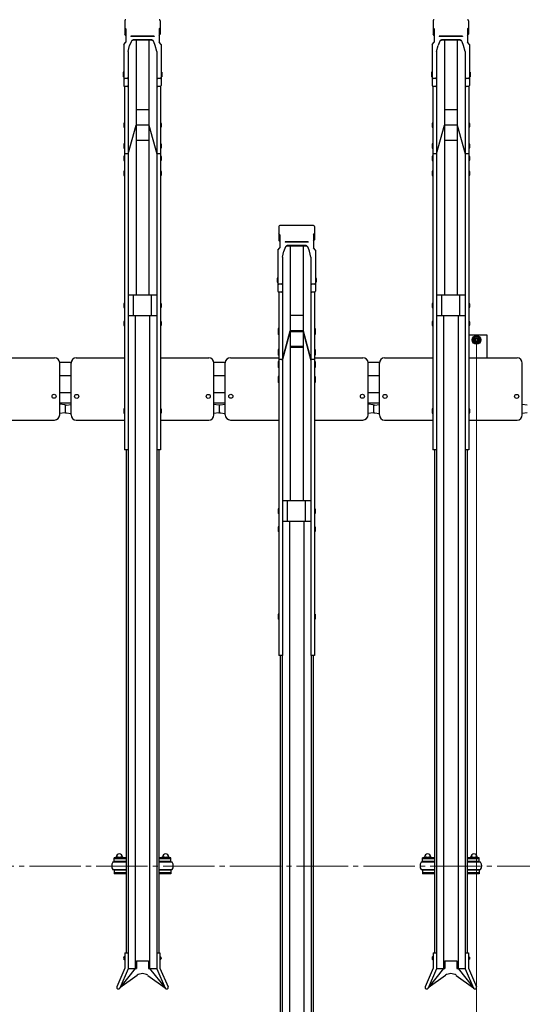
# Model space of a CAD drawing. Extents: x 0 to 12695, y 0 to 9027.
# Drawn here: x 6097 to 7074, y 5516 to 7431 of the extents above; entities that cross this region are included whole.
import ezdxf

# ---------------------------------------------------------------- set-up
doc = ezdxf.new("R2010")
doc.units = 0
doc.linetypes.add('YCENTER_1', pattern=[13, 10, -1, 1, -1])
for name, color, linetype, lineweight in [('YKK_12', 2, 'CONTINUOUS', 13), ('YKK_A1', 4, 'CONTINUOUS', 30), ('YKK_D', 6, 'CONTINUOUS', 13)]:
    doc.layers.add(name, color=color, linetype=linetype, lineweight=lineweight)

msp = doc.modelspace()

# ---------------------------------------------------------------- linework, layer by layer
at = {"layer": 'YKK_12', "linetype": 'YCENTER_1', "ltscale": 10}
msp.add_line((4685.4, 5785.2), (10785.4, 5785.2), dxfattribs=at)
at = {"layer": 'YKK_A1'}
for p, q in [((6300.9, 7429), (6300.9, 7402.6)), ((6369.9, 7429), (6369.9, 7402.6)), ((6900.9, 7429), (6900.9, 7402.6)), ((6969.9, 7429), (6969.9, 7402.6)), ((6302.9, 7412.9), (6300.9, 7415.3)), ((6302.9, 7412.9), (6302.9, 7387.1)), ((6367.9, 7412.9), (6369.9, 7415.3)), ((6367.9, 7412.9), (6367.9, 7387.1)), ((6902.9, 7412.9), (6900.9, 7415.3)), ((6902.9, 7412.9), (6902.9, 7387.1)), ((6967.9, 7412.9), (6969.9, 7415.3)), ((6967.9, 7412.9), (6967.9, 7387.1)), ((6302.9, 7400.2), (6300.9, 7402.6)), ((6357.9, 7398.9), (6312.9, 7398.9)), ((6312.9, 7398.9), (6312.9, 7398.4)), ((6357.9, 7398.4), (6312.9, 7398.4)), ((6317.8, 7392), (6317.8, 7392)), ((6353, 7390.8), (6317.8, 7390.8)), ((6352.3, 7392), (6318.5, 7392)), ((6322.9, 7390.8), (6322.9, 6895.1)), ((6347.9, 7390.8), (6347.9, 6895.1)), ((6357.9, 7398.9), (6357.9, 7398.4)), ((6367.9, 7400.2), (6369.9, 7402.6)), ((6902.9, 7400.2), (6900.9, 7402.6)), ((6957.9, 7398.9), (6912.9, 7398.9)), ((6912.9, 7398.9), (6912.9, 7398.4)), ((6957.9, 7398.4), (6912.9, 7398.4)), ((6917.8, 7392), (6917.8, 7392)), ((6953, 7390.8), (6917.8, 7390.8)), ((6952.3, 7392), (6918.5, 7392)), ((6922.9, 7390.8), (6922.9, 6895.1)), ((6947.9, 7390.8), (6947.9, 6895.1)), ((6957.9, 7398.9), (6957.9, 7398.4)), ((6967.9, 7400.2), (6969.9, 7402.6)), ((6298.9, 7382.5), (6302.9, 7387.1)), ((6298.9, 7382.5), (6298.9, 7303.1)), ((6307.7, 7368.9), (6310.5, 7381)), ((6313.2, 7387.7), (6310.5, 7381)), ((6360.3, 7381), (6357.6, 7387.7)), ((6363.1, 7368.9), (6360.3, 7381)), ((6371.9, 7382.5), (6367.9, 7387.1)), ((6371.9, 7382.5), (6371.9, 7303.1)), ((6898.9, 7382.5), (6902.9, 7387.1)), ((6898.9, 7382.5), (6898.9, 7303.1)), ((6907.7, 7368.9), (6910.5, 7381)), ((6913.2, 7387.7), (6910.5, 7381)), ((6960.3, 7381), (6957.6, 7387.7)), ((6963.1, 7368.9), (6960.3, 7381)), ((6971.9, 7382.5), (6967.9, 7387.1)), ((6971.9, 7382.5), (6971.9, 7303.1)), ((6307.7, 7368.9), (6307.7, 7303.1)), ((6363.1, 7368.9), (6363.1, 7303.1)), ((6907.7, 7368.9), (6907.7, 7303.1)), ((6963.1, 7368.9), (6963.1, 7303.1)), ((6297.9, 7329.1), (6297.6, 7327.6)), ((6297.6, 7327.6), (6297.6, 7321.1)), ((6297.6, 7321.1), (6297.9, 7319.6)), ((6298.9, 7329.1), (6297.9, 7329.1)), ((6298.9, 7319.6), (6297.9, 7319.6)), ((6298.9, 7329.1), (6298.9, 7319.6)), ((6305.7, 7316.9), (6300.9, 7316.9)), ((6307.7, 7318.3), (6307.7, 6594.5)), ((6363.1, 7318.3), (6363.1, 6594.5)), ((6369.9, 7316.9), (6365.1, 7316.9)), ((6371.9, 7329.1), (6372.9, 7329.1)), ((6371.9, 7329.1), (6371.9, 7319.6)), ((6371.9, 7319.6), (6372.9, 7319.6)), ((6372.9, 7329.1), (6373.2, 7327.6)), ((6373.2, 7321.1), (6372.9, 7319.6)), ((6373.2, 7327.6), (6373.2, 7321.1)), ((6897.9, 7329.1), (6897.6, 7327.6)), ((6897.6, 7327.6), (6897.6, 7321.1)), ((6897.6, 7321.1), (6897.9, 7319.6)), ((6898.9, 7329.1), (6897.9, 7329.1)), ((6898.9, 7319.6), (6897.9, 7319.6)), ((6898.9, 7329.1), (6898.9, 7319.6)), ((6905.7, 7316.9), (6900.9, 7316.9)), ((6907.7, 7318.3), (6907.7, 6594.5)), ((6963.1, 7318.3), (6963.1, 6594.5)), ((6969.9, 7316.9), (6965.1, 7316.9)), ((6971.9, 7329.1), (6972.9, 7329.1)), ((6971.9, 7329.1), (6971.9, 7319.6)), ((6971.9, 7319.6), (6972.9, 7319.6)), ((6972.9, 7329.1), (6973.2, 7327.6)), ((6973.2, 7321.1), (6972.9, 7319.6)), ((6973.2, 7327.6), (6973.2, 7321.1)), ((6300.6, 7301.1), (6300.6, 6594.5)), ((6305.7, 7301.1), (6300.9, 7301.1)), ((6369.9, 7301.1), (6365.1, 7301.1)), ((6370.2, 7301.1), (6370.2, 6594.5)), ((6900.6, 7301.1), (6900.6, 6594.5)), ((6905.7, 7301.1), (6900.9, 7301.1)), ((6969.9, 7301.1), (6965.1, 7301.1)), ((6970.2, 7301.1), (6970.2, 6594.5)), ((6347.9, 7255.7), (6322.9, 7255.7)), ((6947.9, 7255.7), (6922.9, 7255.7)), ((6299.6, 7230.6), (6299.3, 7229.1)), ((6299.3, 7229.1), (6299.3, 7222.6)), ((6299.3, 7222.6), (6299.6, 7221.1)), ((6300.6, 7230.6), (6299.6, 7230.6)), ((6300.6, 7221.1), (6299.6, 7221.1)), ((6300.6, 7230.6), (6300.6, 7221.1)), ((6307.7, 7170.3), (6322.9, 7225.7)), ((6347.9, 7225.7), (6322.9, 7225.7)), ((6347.9, 7225.7), (6363.1, 7170.3)), ((6370.2, 7230.6), (6371.2, 7230.6)), ((6370.2, 7230.6), (6370.2, 7221.1)), ((6370.2, 7221.1), (6371.2, 7221.1)), ((6371.2, 7230.6), (6371.5, 7229.1)), ((6371.5, 7222.6), (6371.2, 7221.1)), ((6371.5, 7229.1), (6371.5, 7222.6)), ((6899.6, 7230.6), (6899.3, 7229.1)), ((6899.3, 7229.1), (6899.3, 7222.6)), ((6899.3, 7222.6), (6899.6, 7221.1)), ((6900.6, 7230.6), (6899.6, 7230.6)), ((6900.6, 7221.1), (6899.6, 7221.1)), ((6900.6, 7230.6), (6900.6, 7221.1)), ((6907.7, 7170.3), (6922.9, 7225.7)), ((6947.9, 7225.7), (6922.9, 7225.7)), ((6947.9, 7225.7), (6963.1, 7170.3)), ((6970.2, 7230.6), (6971.2, 7230.6)), ((6970.2, 7230.6), (6970.2, 7221.1)), ((6970.2, 7221.1), (6971.2, 7221.1)), ((6971.2, 7230.6), (6971.5, 7229.1)), ((6971.5, 7222.6), (6971.2, 7221.1)), ((6971.5, 7229.1), (6971.5, 7222.6)), ((6299.6, 7189.9), (6299.3, 7188.4)), ((6299.3, 7188.4), (6299.3, 7181.9)), ((6299.3, 7181.9), (6299.6, 7180.4)), ((6300.6, 7189.9), (6299.6, 7189.9)), ((6300.6, 7180.4), (6299.6, 7180.4)), ((6300.6, 7189.9), (6300.6, 7180.4)), ((6347.9, 7195.7), (6322.9, 7195.7)), ((6370.2, 7189.9), (6371.2, 7189.9)), ((6370.2, 7189.9), (6370.2, 7180.4)), ((6370.2, 7180.4), (6371.2, 7180.4)), ((6371.2, 7189.9), (6371.5, 7188.4)), ((6371.5, 7181.9), (6371.2, 7180.4)), ((6371.5, 7188.4), (6371.5, 7181.9)), ((6899.6, 7189.9), (6899.3, 7188.4)), ((6899.3, 7188.4), (6899.3, 7181.9)), ((6899.3, 7181.9), (6899.6, 7180.4)), ((6900.6, 7189.9), (6899.6, 7189.9)), ((6900.6, 7180.4), (6899.6, 7180.4)), ((6900.6, 7189.9), (6900.6, 7180.4)), ((6947.9, 7195.7), (6922.9, 7195.7)), ((6970.2, 7189.9), (6971.2, 7189.9)), ((6970.2, 7189.9), (6970.2, 7180.4)), ((6970.2, 7180.4), (6971.2, 7180.4)), ((6971.2, 7189.9), (6971.5, 7188.4)), ((6971.5, 7181.9), (6971.2, 7180.4)), ((6971.5, 7188.4), (6971.5, 7181.9)), ((6299.6, 7166.3), (6299.3, 7164.8)), ((6299.3, 7164.8), (6299.3, 7158.3)), ((6300.6, 7166.3), (6299.6, 7166.3)), ((6307.7, 7170.3), (6300.6, 7170.3)), ((6300.6, 7166.3), (6300.6, 7156.8)), ((6370.2, 7170.3), (6363.1, 7170.3)), ((6370.2, 7166.3), (6371.2, 7166.3)), ((6370.2, 7166.3), (6370.2, 7156.8)), ((6371.2, 7166.3), (6371.5, 7164.8)), ((6371.5, 7164.8), (6371.5, 7158.3)), ((6899.6, 7166.3), (6899.3, 7164.8)), ((6899.3, 7164.8), (6899.3, 7158.3)), ((6900.6, 7166.3), (6899.6, 7166.3)), ((6907.7, 7170.3), (6900.6, 7170.3)), ((6900.6, 7166.3), (6900.6, 7156.8)), ((6970.2, 7170.3), (6963.1, 7170.3)), ((6970.2, 7166.3), (6971.2, 7166.3)), ((6970.2, 7166.3), (6970.2, 7156.8)), ((6971.2, 7166.3), (6971.5, 7164.8)), ((6971.5, 7164.8), (6971.5, 7158.3)), ((6299.3, 7158.3), (6299.6, 7156.8)), ((6300.6, 7156.8), (6299.6, 7156.8)), ((6370.2, 7156.8), (6371.2, 7156.8)), ((6371.5, 7158.3), (6371.2, 7156.8)), ((6899.3, 7158.3), (6899.6, 7156.8)), ((6900.6, 7156.8), (6899.6, 7156.8)), ((6970.2, 7156.8), (6971.2, 7156.8)), ((6971.5, 7158.3), (6971.2, 7156.8)), ((6299.6, 7137.1), (6299.3, 7135.6)), ((6299.3, 7135.6), (6299.3, 7129.1)), ((6299.3, 7129.1), (6299.6, 7127.6)), ((6300.6, 7137.1), (6299.6, 7137.1)), ((6300.6, 7127.6), (6299.6, 7127.6)), ((6300.6, 7137.1), (6300.6, 7127.6)), ((6370.2, 7137.1), (6371.2, 7137.1)), ((6370.2, 7137.1), (6370.2, 7127.6)), ((6370.2, 7127.6), (6371.2, 7127.6)), ((6371.2, 7137.1), (6371.5, 7135.6)), ((6371.5, 7129.1), (6371.2, 7127.6)), ((6371.5, 7135.6), (6371.5, 7129.1)), ((6899.6, 7137.1), (6899.3, 7135.6)), ((6899.3, 7135.6), (6899.3, 7129.1)), ((6899.3, 7129.1), (6899.6, 7127.6)), ((6900.6, 7137.1), (6899.6, 7137.1)), ((6900.6, 7127.6), (6899.6, 7127.6)), ((6900.6, 7137.1), (6900.6, 7127.6)), ((6970.2, 7137.1), (6971.2, 7137.1)), ((6970.2, 7137.1), (6970.2, 7127.6)), ((6970.2, 7127.6), (6971.2, 7127.6)), ((6971.2, 7137.1), (6971.5, 7135.6)), ((6971.5, 7129.1), (6971.2, 7127.6)), ((6971.5, 7135.6), (6971.5, 7129.1)), ((6600.9, 7029), (6600.9, 7002.6)), ((6668, 7030.9), (6602.8, 7030.9)), ((6669.9, 7029), (6669.9, 7002.6)), ((6602.9, 7012.9), (6600.9, 7015.3)), ((6602.9, 7012.9), (6602.9, 6987.1)), ((6667.9, 7012.9), (6669.9, 7015.3)), ((6667.9, 7012.9), (6667.9, 6987.1)), ((6602.9, 7000.2), (6600.9, 7002.6)), ((6657.9, 6998.9), (6612.9, 6998.9)), ((6612.9, 6998.9), (6612.9, 6998.4)), ((6657.9, 6998.4), (6612.9, 6998.4)), ((6617.8, 6992), (6617.8, 6992)), ((6653, 6990.8), (6617.8, 6990.8)), ((6652.3, 6992), (6618.5, 6992)), ((6622.9, 6990.8), (6622.9, 6495.1)), ((6647.9, 6990.8), (6647.9, 6495.1)), ((6657.9, 6998.9), (6657.9, 6998.4)), ((6667.9, 7000.2), (6669.9, 7002.6)), ((6598.9, 6982.5), (6602.9, 6987.1)), ((6598.9, 6982.5), (6598.9, 6903.1)), ((6607.7, 6968.9), (6610.5, 6981)), ((6613.2, 6987.7), (6610.5, 6981)), ((6660.3, 6981), (6657.6, 6987.7)), ((6663.1, 6968.9), (6660.3, 6981)), ((6671.9, 6982.5), (6667.9, 6987.1)), ((6671.9, 6982.5), (6671.9, 6903.1)), ((6607.7, 6968.9), (6607.7, 6903.1)), ((6663.1, 6968.9), (6663.1, 6903.1)), ((6597.9, 6929.1), (6597.6, 6927.6)), ((6597.6, 6927.6), (6597.6, 6921.1)), ((6597.6, 6921.1), (6597.9, 6919.6)), ((6598.9, 6929.1), (6597.9, 6929.1)), ((6598.9, 6919.6), (6597.9, 6919.6)), ((6598.9, 6929.1), (6598.9, 6919.6)), ((6605.7, 6916.9), (6600.9, 6916.9)), ((6607.7, 6918.3), (6607.7, 6194.5)), ((6663.1, 6918.3), (6663.1, 6194.5)), ((6669.9, 6916.9), (6665.1, 6916.9)), ((6671.9, 6929.1), (6672.9, 6929.1)), ((6671.9, 6929.1), (6671.9, 6919.6)), ((6671.9, 6919.6), (6672.9, 6919.6)), ((6672.9, 6929.1), (6673.2, 6927.6)), ((6673.2, 6921.1), (6672.9, 6919.6)), ((6673.2, 6927.6), (6673.2, 6921.1)), ((6363.1, 6895.1), (6307.7, 6895.1)), ((6317.9, 6855.1), (6317.9, 6895.1)), ((6352.9, 6855.1), (6352.9, 6895.1)), ((6600.6, 6901.1), (6600.6, 6194.5)), ((6605.7, 6901.1), (6600.9, 6901.1)), ((6669.9, 6901.1), (6665.1, 6901.1)), ((6670.2, 6901.1), (6670.2, 6194.5)), ((6963.1, 6895.1), (6907.7, 6895.1)), ((6917.9, 6855.1), (6917.9, 6895.1)), ((6952.9, 6855.1), (6952.9, 6895.1)), ((6299.6, 6879.9), (6299.3, 6878.4)), ((6299.3, 6878.4), (6299.3, 6871.9)), ((6300.6, 6879.9), (6299.6, 6879.9)), ((6300.6, 6879.9), (6300.6, 6870.4)), ((6370.2, 6879.9), (6371.2, 6879.9)), ((6370.2, 6879.9), (6370.2, 6870.4)), ((6371.2, 6879.9), (6371.5, 6878.4)), ((6371.5, 6878.4), (6371.5, 6871.9)), ((6899.6, 6879.9), (6899.3, 6878.4)), ((6899.3, 6878.4), (6899.3, 6871.9)), ((6900.6, 6879.9), (6899.6, 6879.9)), ((6900.6, 6879.9), (6900.6, 6870.4)), ((6970.2, 6879.9), (6971.2, 6879.9)), ((6970.2, 6879.9), (6970.2, 6870.4)), ((6971.2, 6879.9), (6971.5, 6878.4)), ((6971.5, 6878.4), (6971.5, 6871.9)), ((6299.3, 6871.9), (6299.6, 6870.4)), ((6300.6, 6870.4), (6299.6, 6870.4)), ((6363.1, 6855.1), (6307.7, 6855.1)), ((6321.4, 6855.1), (6321.4, 5586.1)), ((6349.4, 6855.1), (6349.4, 5586.1)), ((6370.2, 6870.4), (6371.2, 6870.4)), ((6371.5, 6871.9), (6371.2, 6870.4)), ((6647.9, 6855.7), (6622.9, 6855.7)), ((6899.3, 6871.9), (6899.6, 6870.4)), ((6900.6, 6870.4), (6899.6, 6870.4)), ((6963.1, 6855.1), (6907.7, 6855.1)), ((6921.4, 6855.1), (6921.4, 5586.1)), ((6949.4, 6855.1), (6949.4, 5586.1)), ((6970.2, 6870.4), (6971.2, 6870.4)), ((6971.5, 6871.9), (6971.2, 6870.4)), ((6299.6, 6844.9), (6299.3, 6843.4)), ((6299.6, 6844.9), (6299.3, 6843.4)), ((6299.3, 6843.4), (6299.3, 6836.9)), ((6299.3, 6843.4), (6299.3, 6836.9)), ((6299.3, 6836.9), (6299.6, 6835.4)), ((6299.3, 6836.9), (6299.6, 6835.4)), ((6300.6, 6844.9), (6299.6, 6844.9)), ((6300.6, 6844.9), (6299.6, 6844.9)), ((6300.6, 6835.4), (6299.6, 6835.4)), ((6300.6, 6835.4), (6299.6, 6835.4)), ((6300.6, 6844.9), (6300.6, 6835.4)), ((6300.6, 6844.9), (6300.6, 6835.4)), ((6370.2, 6844.9), (6371.2, 6844.9)), ((6370.2, 6844.9), (6370.2, 6835.4)), ((6370.2, 6844.9), (6371.2, 6844.9)), ((6370.2, 6844.9), (6370.2, 6835.4)), ((6370.2, 6835.4), (6371.2, 6835.4)), ((6370.2, 6835.4), (6371.2, 6835.4)), ((6371.2, 6844.9), (6371.5, 6843.4)), ((6371.2, 6844.9), (6371.5, 6843.4)), ((6371.5, 6836.9), (6371.2, 6835.4)), ((6371.5, 6836.9), (6371.2, 6835.4)), ((6371.5, 6843.4), (6371.5, 6836.9)), ((6371.5, 6843.4), (6371.5, 6836.9)), ((6899.6, 6844.9), (6899.3, 6843.4)), ((6899.6, 6844.9), (6899.3, 6843.4)), ((6899.3, 6843.4), (6899.3, 6836.9)), ((6899.3, 6843.4), (6899.3, 6836.9)), ((6899.3, 6836.9), (6899.6, 6835.4)), ((6899.3, 6836.9), (6899.6, 6835.4)), ((6900.6, 6844.9), (6899.6, 6844.9)), ((6900.6, 6844.9), (6899.6, 6844.9)), ((6900.6, 6835.4), (6899.6, 6835.4)), ((6900.6, 6835.4), (6899.6, 6835.4)), ((6900.6, 6844.9), (6900.6, 6835.4)), ((6900.6, 6844.9), (6900.6, 6835.4)), ((6970.2, 6844.9), (6971.2, 6844.9)), ((6970.2, 6844.9), (6970.2, 6835.4)), ((6970.2, 6844.9), (6971.2, 6844.9)), ((6970.2, 6844.9), (6970.2, 6835.4)), ((6970.2, 6835.4), (6971.2, 6835.4)), ((6970.2, 6835.4), (6971.2, 6835.4)), ((6971.2, 6844.9), (6971.5, 6843.4)), ((6971.2, 6844.9), (6971.5, 6843.4)), ((6971.5, 6836.9), (6971.2, 6835.4)), ((6971.5, 6836.9), (6971.2, 6835.4)), ((6971.5, 6843.4), (6971.5, 6836.9)), ((6971.5, 6843.4), (6971.5, 6836.9)), ((6599.6, 6830.6), (6599.3, 6829.1)), ((6599.3, 6829.1), (6599.3, 6822.6)), ((6599.6, 6828.6), (6599.3, 6827.1)), ((6599.3, 6827.1), (6599.3, 6820.6)), ((6599.3, 6822.6), (6599.6, 6821.1)), ((6599.3, 6820.6), (6599.6, 6819.1)), ((6600.6, 6830.6), (6599.6, 6830.6)), ((6600.6, 6828.6), (6599.6, 6828.6)), ((6600.6, 6821.1), (6599.6, 6821.1)), ((6600.6, 6819.1), (6599.6, 6819.1)), ((6600.6, 6830.6), (6600.6, 6821.1)), ((6600.6, 6828.6), (6600.6, 6819.1)), ((6607.7, 6770.3), (6622.9, 6825.7)), ((6607.7, 6768.3), (6622.9, 6823.7)), ((6647.9, 6825.7), (6622.9, 6825.7)), ((6647.9, 6823.7), (6622.9, 6823.7)), ((6647.9, 6825.7), (6663.1, 6770.3)), ((6647.9, 6823.7), (6663.1, 6768.3)), ((6670.2, 6830.6), (6671.2, 6830.6)), ((6670.2, 6830.6), (6670.2, 6821.1)), ((6670.2, 6828.6), (6671.2, 6828.6)), ((6670.2, 6828.6), (6670.2, 6819.1)), ((6670.2, 6821.1), (6671.2, 6821.1)), ((6670.2, 6819.1), (6671.2, 6819.1)), ((6671.2, 6830.6), (6671.5, 6829.1)), ((6671.2, 6828.6), (6671.5, 6827.1)), ((6671.5, 6822.6), (6671.2, 6821.1)), ((6671.5, 6820.6), (6671.2, 6819.1)), ((6671.5, 6829.1), (6671.5, 6822.6)), ((6671.5, 6827.1), (6671.5, 6820.6)), ((6970.2, 6818.2), (7005.4, 6818.2)), ((7005.4, 6818.2), (7005.4, 6773.3)), ((6985.4, 6815.7), (6978.9, 6812)), ((6978.9, 6812), (6978.9, 6804.5)), ((6978.9, 6804.5), (6985.4, 6800.7)), ((6991.9, 6812), (6985.4, 6815.7)), ((6985.4, 6800.7), (6991.9, 6804.5)), ((6991.9, 6804.5), (6991.9, 6812)), ((6599.6, 6789.9), (6599.3, 6788.4)), ((6599.3, 6788.4), (6599.3, 6781.9)), ((6599.6, 6787.9), (6599.3, 6786.4)), ((6599.3, 6786.4), (6599.3, 6779.9)), ((6599.3, 6781.9), (6599.6, 6780.4)), ((6599.3, 6779.9), (6599.6, 6778.4)), ((6600.6, 6789.9), (6599.6, 6789.9)), ((6600.6, 6787.9), (6599.6, 6787.9)), ((6600.6, 6780.4), (6599.6, 6780.4)), ((6600.6, 6778.4), (6599.6, 6778.4)), ((6600.6, 6789.9), (6600.6, 6780.4)), ((6600.6, 6787.9), (6600.6, 6778.4)), ((6647.9, 6795.7), (6622.9, 6795.7)), ((6647.9, 6793.7), (6622.9, 6793.7)), ((6670.2, 6789.9), (6671.2, 6789.9)), ((6670.2, 6789.9), (6670.2, 6780.4)), ((6670.2, 6787.9), (6671.2, 6787.9)), ((6670.2, 6787.9), (6670.2, 6778.4)), ((6670.2, 6780.4), (6671.2, 6780.4)), ((6670.2, 6778.4), (6671.2, 6778.4)), ((6671.2, 6789.9), (6671.5, 6788.4)), ((6671.2, 6787.9), (6671.5, 6786.4)), ((6671.5, 6781.9), (6671.2, 6780.4)), ((6671.5, 6779.9), (6671.2, 6778.4)), ((6671.5, 6788.4), (6671.5, 6781.9)), ((6671.5, 6786.4), (6671.5, 6779.9)), ((6070.2, 6773.6), (6164.4, 6773.6)), ((6196.4, 6764.2), (6174.4, 6764.2)), ((6174.4, 6662.5), (6174.4, 6763.6)), ((6196.4, 6662.3), (6196.4, 6763.3)), ((6206.4, 6773.3), (6300.6, 6773.3)), ((6370.2, 6773.3), (6464.4, 6773.3)), ((6474.4, 6662.3), (6474.4, 6763.3)), ((6496.6, 6764.2), (6474.6, 6764.2)), ((6496.4, 6662.7), (6496.4, 6763.6)), ((6506.4, 6773.6), (6600.6, 6773.6)), ((6599.6, 6766.3), (6599.3, 6764.8)), ((6599.3, 6764.8), (6599.3, 6758.3)), ((6599.6, 6764.2), (6599.3, 6762.7)), ((6599.3, 6762.7), (6599.3, 6756.2)), ((6600.6, 6766.3), (6599.6, 6766.3)), ((6600.6, 6764.2), (6599.6, 6764.2)), ((6607.7, 6770.3), (6600.6, 6770.3)), ((6600.6, 6766.3), (6600.6, 6756.8)), ((6600.6, 6764.2), (6600.6, 6754.7)), ((6670.2, 6770.3), (6663.1, 6770.3)), ((6670.2, 6773.6), (6764.4, 6773.6)), ((6670.2, 6766.3), (6671.2, 6766.3)), ((6670.2, 6766.3), (6670.2, 6756.8)), ((6670.2, 6764.2), (6671.2, 6764.2)), ((6670.2, 6764.2), (6670.2, 6754.7)), ((6671.2, 6766.3), (6671.5, 6764.8)), ((6671.2, 6764.2), (6671.5, 6762.7)), ((6671.5, 6764.8), (6671.5, 6758.3)), ((6671.5, 6762.7), (6671.5, 6756.2)), ((6796.4, 6764.2), (6774.4, 6764.2)), ((6774.4, 6662.5), (6774.4, 6763.6)), ((6796.4, 6662.3), (6796.4, 6763.3)), ((6806.4, 6773.3), (6900.6, 6773.3)), ((6970.2, 6773.3), (7064.4, 6773.3)), ((7074.4, 6662.3), (7074.4, 6763.3)), ((6599.3, 6758.3), (6599.6, 6756.8)), ((6599.3, 6756.2), (6599.6, 6754.7)), ((6600.6, 6756.8), (6599.6, 6756.8)), ((6600.6, 6754.7), (6599.6, 6754.7)), ((6670.2, 6756.8), (6671.2, 6756.8)), ((6670.2, 6754.7), (6671.2, 6754.7)), ((6671.5, 6758.3), (6671.2, 6756.8)), ((6671.5, 6756.2), (6671.2, 6754.7)), ((6196.4, 6738.2), (6174.4, 6738.2)), ((6496.6, 6738.2), (6474.6, 6738.2)), ((6599.6, 6737.1), (6599.3, 6735.6)), ((6599.3, 6735.6), (6599.3, 6729.1)), ((6599.6, 6734.7), (6599.3, 6733.2)), ((6599.3, 6733.2), (6599.3, 6726.7)), ((6599.3, 6729.1), (6599.6, 6727.6)), ((6599.3, 6726.7), (6599.6, 6725.2)), ((6600.6, 6737.1), (6599.6, 6737.1)), ((6600.6, 6734.7), (6599.6, 6734.7)), ((6600.6, 6727.6), (6599.6, 6727.6)), ((6600.6, 6725.2), (6599.6, 6725.2)), ((6600.6, 6737.1), (6600.6, 6727.6)), ((6600.6, 6734.7), (6600.6, 6725.2)), ((6670.2, 6737.1), (6671.2, 6737.1)), ((6670.2, 6737.1), (6670.2, 6727.6)), ((6670.2, 6734.7), (6671.2, 6734.7)), ((6670.2, 6734.7), (6670.2, 6725.2)), ((6670.2, 6727.6), (6671.2, 6727.6)), ((6670.2, 6725.2), (6671.2, 6725.2)), ((6671.2, 6737.1), (6671.5, 6735.6)), ((6671.2, 6734.7), (6671.5, 6733.2)), ((6671.5, 6729.1), (6671.2, 6727.6)), ((6671.5, 6726.7), (6671.2, 6725.2)), ((6671.5, 6735.6), (6671.5, 6729.1)), ((6671.5, 6733.2), (6671.5, 6726.7)), ((6796.4, 6738.2), (6774.4, 6738.2)), ((6196.4, 6705.2), (6174.4, 6705.2)), ((6496.6, 6705.2), (6474.6, 6705.2)), ((6796.4, 6705.2), (6774.4, 6705.2)), ((6196.4, 6685.2), (6174.4, 6685.2)), ((6174.4, 6665.4), (6174.4, 6683.4)), ((6184.1, 6682), (6174.4, 6683.4)), ((6186.7, 6681.6), (6196.4, 6682.9)), ((6196.4, 6664.9), (6196.4, 6682.9)), ((6484.1, 6681.6), (6474.4, 6682.9)), ((6496.6, 6685.2), (6474.6, 6685.2)), ((6486.7, 6682), (6496.4, 6683.4)), ((6496.4, 6665.4), (6496.4, 6683.4)), ((6796.4, 6685.2), (6774.4, 6685.2)), ((6784.1, 6682), (6774.4, 6683.4)), ((6786.7, 6681.6), (6796.4, 6682.9)), ((6796.4, 6664.9), (6796.4, 6682.9)), ((7084.1, 6681.6), (7074.4, 6682.9)), ((6184.1, 6666.7), (6174.4, 6665.4)), ((6185.4, 6668.2), (6185.4, 6680.6)), ((6185.4, 6667.7), (6185.4, 6680.1)), ((6186.7, 6666.2), (6196.4, 6664.9)), ((6299.6, 6674.9), (6299.3, 6673.4)), ((6299.6, 6674.9), (6299.3, 6673.4)), ((6299.3, 6673.4), (6299.3, 6666.9)), ((6299.3, 6673.4), (6299.3, 6666.9)), ((6299.3, 6666.9), (6299.6, 6665.4)), ((6299.3, 6666.9), (6299.6, 6665.4)), ((6300.6, 6674.9), (6299.6, 6674.9)), ((6300.6, 6674.9), (6299.6, 6674.9)), ((6300.6, 6665.4), (6299.6, 6665.4)), ((6300.6, 6665.4), (6299.6, 6665.4)), ((6300.6, 6674.9), (6300.6, 6665.4)), ((6300.6, 6674.9), (6300.6, 6665.4)), ((6370.2, 6674.9), (6371.2, 6674.9)), ((6370.2, 6674.9), (6370.2, 6665.4)), ((6370.2, 6674.9), (6371.2, 6674.9)), ((6370.2, 6674.9), (6370.2, 6665.4)), ((6370.2, 6665.4), (6371.2, 6665.4)), ((6370.2, 6665.4), (6371.2, 6665.4)), ((6371.2, 6674.9), (6371.5, 6673.4)), ((6371.2, 6674.9), (6371.5, 6673.4)), ((6371.5, 6666.9), (6371.2, 6665.4)), ((6371.5, 6666.9), (6371.2, 6665.4)), ((6371.5, 6673.4), (6371.5, 6666.9)), ((6371.5, 6673.4), (6371.5, 6666.9)), ((6484.1, 6666.2), (6474.4, 6664.9)), ((6485.4, 6668.2), (6485.4, 6680.6)), ((6485.4, 6667.7), (6485.4, 6680.1)), ((6486.7, 6666.7), (6496.4, 6665.4)), ((6784.1, 6666.7), (6774.4, 6665.4)), ((6785.4, 6668.2), (6785.4, 6680.6)), ((6785.4, 6667.7), (6785.4, 6680.1)), ((6786.7, 6666.2), (6796.4, 6664.9)), ((6899.6, 6674.9), (6899.3, 6673.4)), ((6899.6, 6674.9), (6899.3, 6673.4)), ((6899.3, 6673.4), (6899.3, 6666.9)), ((6899.3, 6673.4), (6899.3, 6666.9)), ((6899.3, 6666.9), (6899.6, 6665.4)), ((6899.3, 6666.9), (6899.6, 6665.4)), ((6900.6, 6674.9), (6899.6, 6674.9)), ((6900.6, 6674.9), (6899.6, 6674.9)), ((6900.6, 6665.4), (6899.6, 6665.4)), ((6900.6, 6665.4), (6899.6, 6665.4)), ((6900.6, 6674.9), (6900.6, 6665.4)), ((6900.6, 6674.9), (6900.6, 6665.4)), ((6970.2, 6674.9), (6971.2, 6674.9)), ((6970.2, 6674.9), (6970.2, 6665.4)), ((6970.2, 6674.9), (6971.2, 6674.9)), ((6970.2, 6674.9), (6970.2, 6665.4)), ((6970.2, 6665.4), (6971.2, 6665.4)), ((6970.2, 6665.4), (6971.2, 6665.4)), ((6971.2, 6674.9), (6971.5, 6673.4)), ((6971.2, 6674.9), (6971.5, 6673.4)), ((6971.5, 6666.9), (6971.2, 6665.4)), ((6971.5, 6666.9), (6971.2, 6665.4)), ((6971.5, 6673.4), (6971.5, 6666.9)), ((6971.5, 6673.4), (6971.5, 6666.9)), ((7084.1, 6666.2), (7074.4, 6664.9)), ((6070.2, 6652.5), (6164.4, 6652.5)), ((6206.4, 6652.3), (6300.6, 6652.3)), ((6370.2, 6652.3), (6464.4, 6652.3)), ((6506.4, 6652.5), (6600.6, 6652.5)), ((6670.2, 6652.5), (6764.4, 6652.5)), ((6806.4, 6652.3), (6900.6, 6652.3)), ((6970.2, 6652.3), (7064.4, 6652.3)), ((6307.7, 6594.5), (6300.6, 6594.5)), ((6303.4, 6594.5), (6303.4, 5616.5)), ((6307.4, 6594.5), (6307.4, 5616.5)), ((6370.2, 6594.5), (6363.1, 6594.5)), ((6363.4, 6594.5), (6363.4, 5616.5)), ((6367.4, 6594.5), (6367.4, 5616.5)), ((6907.7, 6594.5), (6900.6, 6594.5)), ((6903.4, 6594.5), (6903.4, 5616.5)), ((6907.4, 6594.5), (6907.4, 5616.5)), ((6970.2, 6594.5), (6963.1, 6594.5)), ((6963.4, 6594.5), (6963.4, 5616.5)), ((6967.4, 6594.5), (6967.4, 5616.5)), ((6663.1, 6495.1), (6607.7, 6495.1)), ((6617.9, 6455.1), (6617.9, 6495.1)), ((6652.9, 6455.1), (6652.9, 6495.1)), ((6599.6, 6479.9), (6599.3, 6478.4)), ((6599.3, 6478.4), (6599.3, 6471.9)), ((6599.3, 6471.9), (6599.6, 6470.4)), ((6600.6, 6479.9), (6599.6, 6479.9)), ((6600.6, 6479.9), (6600.6, 6470.4)), ((6670.2, 6479.9), (6671.2, 6479.9)), ((6670.2, 6479.9), (6670.2, 6470.4)), ((6671.2, 6479.9), (6671.5, 6478.4)), ((6671.5, 6471.9), (6671.2, 6470.4)), ((6671.5, 6478.4), (6671.5, 6471.9)), ((6600.6, 6470.4), (6599.6, 6470.4)), ((6663.1, 6455.1), (6607.7, 6455.1)), ((6621.4, 6455.1), (6621.4, 5186.1)), ((6649.4, 6455.1), (6649.4, 5186.1)), ((6670.2, 6470.4), (6671.2, 6470.4)), ((6599.6, 6444.9), (6599.3, 6443.4)), ((6599.3, 6443.4), (6599.3, 6436.9)), ((6599.3, 6436.9), (6599.6, 6435.4)), ((6600.6, 6444.9), (6599.6, 6444.9)), ((6600.6, 6435.4), (6599.6, 6435.4)), ((6600.6, 6444.9), (6600.6, 6435.4)), ((6670.2, 6444.9), (6671.2, 6444.9)), ((6670.2, 6444.9), (6670.2, 6435.4)), ((6670.2, 6435.4), (6671.2, 6435.4)), ((6671.2, 6444.9), (6671.5, 6443.4)), ((6671.5, 6436.9), (6671.2, 6435.4)), ((6671.5, 6443.4), (6671.5, 6436.9)), ((6599.6, 6274.9), (6599.3, 6273.4)), ((6599.3, 6273.4), (6599.3, 6266.9)), ((6599.3, 6266.9), (6599.6, 6265.4)), ((6600.6, 6274.9), (6599.6, 6274.9)), ((6600.6, 6265.4), (6599.6, 6265.4)), ((6600.6, 6274.9), (6600.6, 6265.4)), ((6670.2, 6274.9), (6671.2, 6274.9)), ((6670.2, 6274.9), (6670.2, 6265.4)), ((6670.2, 6265.4), (6671.2, 6265.4)), ((6671.2, 6274.9), (6671.5, 6273.4)), ((6671.5, 6266.9), (6671.2, 6265.4)), ((6671.5, 6273.4), (6671.5, 6266.9)), ((6607.7, 6194.5), (6600.6, 6194.5)), ((6603.4, 6194.5), (6603.4, 5216.5)), ((6607.4, 6194.5), (6607.4, 5216.5)), ((6670.2, 6194.5), (6663.1, 6194.5)), ((6663.4, 6194.5), (6663.4, 5216.5)), ((6667.4, 6194.5), (6667.4, 5216.5)), ((6284.4, 5802.6), (6296.4, 5802.6)), ((6374.4, 5802.6), (6386.4, 5802.6)), ((6884.4, 5802.6), (6896.4, 5802.6)), ((6974.4, 5802.6), (6986.4, 5802.6)), ((6303.4, 5792.5), (6277.4, 5792.5)), ((6303.4, 5800.9), (6280.4, 5800.9)), ((6280.4, 5794), (6280.4, 5800.9)), ((6303.4, 5799.3), (6280.4, 5799.3)), ((6280.4, 5794), (6280.4, 5795.6)), ((6303.4, 5794), (6280.4, 5794)), ((6282.9, 5800.9), (6282.9, 5801.1)), ((6297.4, 5794), (6283.4, 5794)), ((6283.4, 5794), (6283.4, 5792.5)), ((6286.7, 5800.9), (6286.7, 5801.1)), ((6294.2, 5800.9), (6294.2, 5801.1)), ((6297.4, 5792.5), (6297.4, 5794)), ((6297.9, 5800.9), (6297.9, 5801.1)), ((6390.4, 5800.9), (6367.4, 5800.9)), ((6390.4, 5799.3), (6367.4, 5799.3)), ((6390.4, 5794), (6367.4, 5794)), ((6393.4, 5792.5), (6367.4, 5792.5)), ((6372.9, 5800.9), (6372.9, 5801.1)), ((6387.4, 5794), (6373.4, 5794)), ((6373.4, 5794), (6373.4, 5792.5)), ((6376.7, 5800.9), (6376.7, 5801.1)), ((6384.2, 5800.9), (6384.2, 5801.1)), ((6387.4, 5792.5), (6387.4, 5794)), ((6387.9, 5800.9), (6387.9, 5801.1)), ((6390.4, 5794), (6390.4, 5800.9)), ((6390.4, 5794), (6390.4, 5795.6)), ((6903.4, 5792.5), (6877.4, 5792.5)), ((6903.4, 5800.9), (6880.4, 5800.9)), ((6880.4, 5794), (6880.4, 5800.9)), ((6903.4, 5799.3), (6880.4, 5799.3)), ((6880.4, 5794), (6880.4, 5795.6)), ((6903.4, 5794), (6880.4, 5794)), ((6882.9, 5800.9), (6882.9, 5801.1)), ((6897.4, 5794), (6883.4, 5794)), ((6883.4, 5794), (6883.4, 5792.5)), ((6886.7, 5800.9), (6886.7, 5801.1)), ((6894.2, 5800.9), (6894.2, 5801.1)), ((6897.4, 5792.5), (6897.4, 5794)), ((6897.9, 5800.9), (6897.9, 5801.1)), ((6990.4, 5800.9), (6967.4, 5800.9)), ((6990.4, 5799.3), (6967.4, 5799.3)), ((6990.4, 5794), (6967.4, 5794)), ((6993.4, 5792.5), (6967.4, 5792.5)), ((6972.9, 5800.9), (6972.9, 5801.1)), ((6987.4, 5794), (6973.4, 5794)), ((6973.4, 5794), (6973.4, 5792.5)), ((6976.7, 5800.9), (6976.7, 5801.1)), ((6984.2, 5800.9), (6984.2, 5801.1)), ((6987.4, 5792.5), (6987.4, 5794)), ((6987.9, 5800.9), (6987.9, 5801.1)), ((6990.4, 5794), (6990.4, 5800.9)), ((6990.4, 5794), (6990.4, 5795.6)), ((6277.4, 5778.5), (6303.4, 5778.5)), ((6303.4, 5777), (6280.4, 5777)), ((6280.4, 5777), (6280.4, 5770.2)), ((6303.4, 5771.8), (6280.4, 5771.8)), ((6303.4, 5770.2), (6280.4, 5770.2)), ((6283.4, 5777), (6283.4, 5778.5)), ((6297.4, 5777), (6283.4, 5777)), ((6297.4, 5778.5), (6297.4, 5777)), ((6367.4, 5778.5), (6393.4, 5778.5)), ((6390.4, 5777), (6367.4, 5777)), ((6390.4, 5771.8), (6367.4, 5771.8)), ((6390.4, 5770.2), (6367.4, 5770.2)), ((6373.4, 5777), (6373.4, 5778.5)), ((6387.4, 5777), (6373.4, 5777)), ((6387.4, 5778.5), (6387.4, 5777)), ((6390.4, 5777), (6390.4, 5770.2)), ((6877.4, 5778.5), (6903.4, 5778.5)), ((6903.4, 5777), (6880.4, 5777)), ((6880.4, 5777), (6880.4, 5770.2)), ((6903.4, 5771.8), (6880.4, 5771.8)), ((6903.4, 5770.2), (6880.4, 5770.2)), ((6883.4, 5777), (6883.4, 5778.5)), ((6897.4, 5777), (6883.4, 5777)), ((6897.4, 5778.5), (6897.4, 5777)), ((6967.4, 5778.5), (6993.4, 5778.5)), ((6990.4, 5777), (6967.4, 5777)), ((6990.4, 5771.8), (6967.4, 5771.8)), ((6990.4, 5770.2), (6967.4, 5770.2)), ((6973.4, 5777), (6973.4, 5778.5)), ((6987.4, 5777), (6973.4, 5777)), ((6987.4, 5778.5), (6987.4, 5777)), ((6990.4, 5777), (6990.4, 5770.2)), ((6301.3, 5616.5), (6301.3, 5586.7)), ((6301.3, 5616.5), (6307.4, 5616.5)), ((6307.4, 5616.5), (6307.4, 5585.5)), ((6363.4, 5616.5), (6369.5, 5616.5)), ((6363.4, 5616.5), (6363.4, 5585.5)), ((6369.5, 5616.5), (6369.5, 5586.7)), ((6901.3, 5616.5), (6901.3, 5586.7)), ((6901.3, 5616.5), (6907.4, 5616.5)), ((6907.4, 5616.5), (6907.4, 5585.5)), ((6963.4, 5616.5), (6969.5, 5616.5)), ((6963.4, 5616.5), (6963.4, 5585.5)), ((6969.5, 5616.5), (6969.5, 5586.7)), ((6300.8, 5609.1), (6300.8, 5603.1)), ((6300.8, 5609.1), (6301.3, 5609.1)), ((6300.8, 5603.1), (6301.3, 5603.1)), ((6301.3, 5609.1), (6301.3, 5603.1)), ((6323.9, 5601.1), (6323.9, 5586.1)), ((6323.9, 5601.1), (6346.9, 5601.1)), ((6346.9, 5601.1), (6346.9, 5586.1)), ((6369.5, 5609.1), (6369.5, 5603.1)), ((6370, 5609.1), (6369.5, 5609.1)), ((6370, 5603.1), (6369.5, 5603.1)), ((6370, 5609.1), (6370, 5603.1)), ((6900.8, 5609.1), (6900.8, 5603.1)), ((6900.8, 5609.1), (6901.3, 5609.1)), ((6900.8, 5603.1), (6901.3, 5603.1)), ((6901.3, 5609.1), (6901.3, 5603.1)), ((6923.9, 5601.1), (6923.9, 5586.1)), ((6923.9, 5601.1), (6946.9, 5601.1)), ((6946.9, 5601.1), (6946.9, 5586.1)), ((6969.5, 5609.1), (6969.5, 5603.1)), ((6970, 5609.1), (6969.5, 5609.1)), ((6970, 5603.1), (6969.5, 5603.1)), ((6970, 5609.1), (6970, 5603.1)), ((6301.3, 5586.7), (6285.7, 5550.3)), ((6307.4, 5585.5), (6291.3, 5547.9)), ((6321.4, 5586.1), (6291.5, 5548.4)), ((6324.8, 5572.6), (6291.5, 5548.4)), ((6307.4, 5586.1), (6323.9, 5586.1)), ((6346, 5572.6), (6379.3, 5548.4)), ((6346.9, 5586.1), (6363.4, 5586.1)), ((6349.4, 5586.1), (6379.3, 5548.4)), ((6363.4, 5585.5), (6379.6, 5547.9)), ((6369.5, 5586.7), (6385.2, 5550.3)), ((6901.3, 5586.7), (6885.7, 5550.3)), ((6907.4, 5585.5), (6891.3, 5547.9)), ((6921.4, 5586.1), (6891.5, 5548.4)), ((6924.8, 5572.6), (6891.5, 5548.4)), ((6907.4, 5586.1), (6923.9, 5586.1)), ((6946, 5572.6), (6979.3, 5548.4)), ((6946.9, 5586.1), (6963.4, 5586.1)), ((6949.4, 5586.1), (6979.3, 5548.4)), ((6963.4, 5585.5), (6979.6, 5547.9)), ((6969.5, 5586.7), (6985.2, 5550.3))]:
    msp.add_line(p, q, dxfattribs=at)
for centre, radius in [((6985.4, 6808.2), 8.5), ((6985.4, 6808.2), 6.25), ((6985.4, 6808.2), 4), ((6985.4, 6808.2), 2.5), ((6163.4, 6698.7), 4), ((6207.4, 6698.4), 4), ((6463.4, 6698.4), 4), ((6507.4, 6698.7), 4), ((6763.4, 6698.7), 4), ((6807.4, 6698.4), 4), ((7063.4, 6698.4), 4)]:
    msp.add_circle(centre, radius, dxfattribs=at)
for centre, radius, start, end in [((6302.8, 7429), 1.9, 90, 180), ((6368, 7429), 1.9, 0, 90), ((6902.8, 7429), 1.9, 90, 180), ((6968, 7429), 1.9, 0, 90), ((6317.8, 7385.8), 5, 90, 158.0055), ((6318.5, 7387), 5, 90, 158.0055), ((6352.3, 7387), 5, 21.9945, 90), ((6353, 7385.8), 5, 21.9945, 90), ((6917.8, 7385.8), 5, 90, 158.0055), ((6918.5, 7387), 5, 90, 158.0055), ((6952.3, 7387), 5, 21.9945, 90), ((6953, 7385.8), 5, 21.9945, 90), ((6300.9, 7318.9), 2, 180, 270), ((6305.7, 7318.9), 2, 270, 0), ((6365.1, 7318.9), 2, 180, 270), ((6369.9, 7318.9), 2, 270, 0), ((6900.9, 7318.9), 2, 180, 270), ((6905.7, 7318.9), 2, 270, 0), ((6965.1, 7318.9), 2, 180, 270), ((6969.9, 7318.9), 2, 270, 0), ((6300.9, 7303.1), 2, 180, 270), ((6305.7, 7303.1), 2, 270, 0), ((6365.1, 7303.1), 2, 180, 270), ((6369.9, 7303.1), 2, 270, 0), ((6900.9, 7303.1), 2, 180, 270), ((6905.7, 7303.1), 2, 270, 0), ((6965.1, 7303.1), 2, 180, 270), ((6969.9, 7303.1), 2, 270, 0), ((6602.8, 7029), 1.9, 90, 180), ((6668, 7029), 1.9, 0, 90), ((6617.8, 6985.8), 5, 90, 158.0055), ((6618.5, 6987), 5, 90, 158.0055), ((6652.3, 6987), 5, 21.9945, 90), ((6653, 6985.8), 5, 21.9945, 90), ((6600.9, 6918.9), 2, 180, 270), ((6605.7, 6918.9), 2, 270, 0), ((6665.1, 6918.9), 2, 180, 270), ((6669.9, 6918.9), 2, 270, 0), ((6600.9, 6903.1), 2, 180, 270), ((6605.7, 6903.1), 2, 270, 0), ((6665.1, 6903.1), 2, 180, 270), ((6669.9, 6903.1), 2, 270, 0), ((6164.4, 6763.6), 10, 0, 90), ((6206.4, 6763.3), 10, 90, 180), ((6464.4, 6763.3), 10, 0, 90), ((6506.4, 6763.6), 10, 90, 180), ((6764.4, 6763.6), 10, 0, 90), ((6806.4, 6763.3), 10, 90, 180), ((7064.4, 6763.3), 10, 0, 90), ((6183.9, 6680.6), 1.5, 0, 82.2348), ((6486.9, 6680.6), 1.5, 97.7652, 180), ((6783.9, 6680.6), 1.5, 0, 82.2348), ((6183.9, 6668.2), 1.5, 277.7652, 0), ((6186.9, 6680.1), 1.5, 97.7652, 180), ((6186.9, 6667.7), 1.5, 180, 262.2348), ((6483.9, 6680.1), 1.5, 0, 82.2348), ((6483.9, 6667.7), 1.5, 277.7652, 0), ((6486.9, 6668.2), 1.5, 180, 262.2348), ((6783.9, 6668.2), 1.5, 277.7652, 0), ((6786.9, 6680.1), 1.5, 97.7652, 180), ((6786.9, 6667.7), 1.5, 180, 262.2348), ((6164.4, 6662.5), 10, 270, 0), ((6206.4, 6662.3), 10, 180, 270), ((6464.4, 6662.3), 10, 270, 0), ((6506.6, 6662.7), 10.2, 179.8164, 268.9077), ((6764.4, 6662.5), 10, 270, 0), ((6806.4, 6662.3), 10, 180, 270), ((7064.4, 6662.3), 10, 270, 0), ((6284.4, 5801.1), 1.5, 90, 180), ((6290.4, 5802.6), 6, 0, 180), ((6285.2, 5801.1), 1.5, 0, 90), ((6288.2, 5801.1), 1.5, 90, 180), ((6292.7, 5801.1), 1.5, 0, 90), ((6295.7, 5801.1), 1.5, 90, 180), ((6296.4, 5801.1), 1.5, 0, 90), ((6374.4, 5801.1), 1.5, 90, 180), ((6380.4, 5802.6), 6, 0, 180), ((6375.2, 5801.1), 1.5, 0, 90), ((6378.2, 5801.1), 1.5, 90, 180), ((6382.7, 5801.1), 1.5, 0, 90), ((6385.7, 5801.1), 1.5, 90, 180), ((6386.4, 5801.1), 1.5, 0, 90), ((6884.4, 5801.1), 1.5, 90, 180), ((6890.4, 5802.6), 6, 0, 180), ((6885.2, 5801.1), 1.5, 0, 90), ((6888.2, 5801.1), 1.5, 90, 180), ((6892.7, 5801.1), 1.5, 0, 90), ((6895.7, 5801.1), 1.5, 90, 180), ((6896.4, 5801.1), 1.5, 0, 90), ((6974.4, 5801.1), 1.5, 90, 180), ((6980.4, 5802.6), 6, 0, 180), ((6975.2, 5801.1), 1.5, 0, 90), ((6978.2, 5801.1), 1.5, 90, 180), ((6982.7, 5801.1), 1.5, 0, 90), ((6985.7, 5801.1), 1.5, 90, 180), ((6986.4, 5801.1), 1.5, 0, 90), ((6288.7, 5785.5), 13.2, 148.1092, 211.8908), ((6382.2, 5785.5), 13.2, 328.1092, 31.8908), ((6888.7, 5785.5), 13.2, 148.1092, 211.8908), ((6982.2, 5785.5), 13.2, 328.1092, 31.8908), ((6335.4, 5558.1), 18, 54, 126), ((6935.4, 5558.1), 18, 54, 126), ((6288.5, 5549.1), 3.05, 156.7454, 336.7454), ((6382.4, 5549.1), 3.05, 203.2546, 23.2546), ((6888.5, 5549.1), 3.05, 156.7454, 336.7454), ((6982.4, 5549.1), 3.05, 203.2546, 23.2546)]:
    msp.add_arc(centre, radius, start, end, dxfattribs=at)
for centre in [(6300.8, 5606.1), (6900.8, 5606.1)]:
    msp.add_ellipse(centre, major_axis=(0, -3), ratio=0.666667, start_param=3.141593, end_param=6.283185, dxfattribs=at)
at = {"layer": 'YKK_A1', "extrusion": (0, 0, -1)}
for centre in [(6370, 5606.1), (6970, 5606.1)]:
    msp.add_ellipse(centre, major_axis=(0, -3), ratio=0.666667, start_param=3.141593, end_param=6.283185, dxfattribs=at)
at = {"layer": 'YKK_D'}
msp.add_line((6985.4, 6807.2), (6985.4, 4781.4), dxfattribs=at)
msp.add_line((6985.4, 6807.2), (6985.4, 4781.4), dxfattribs=at)

doc.saveas('drawing.dxf')
